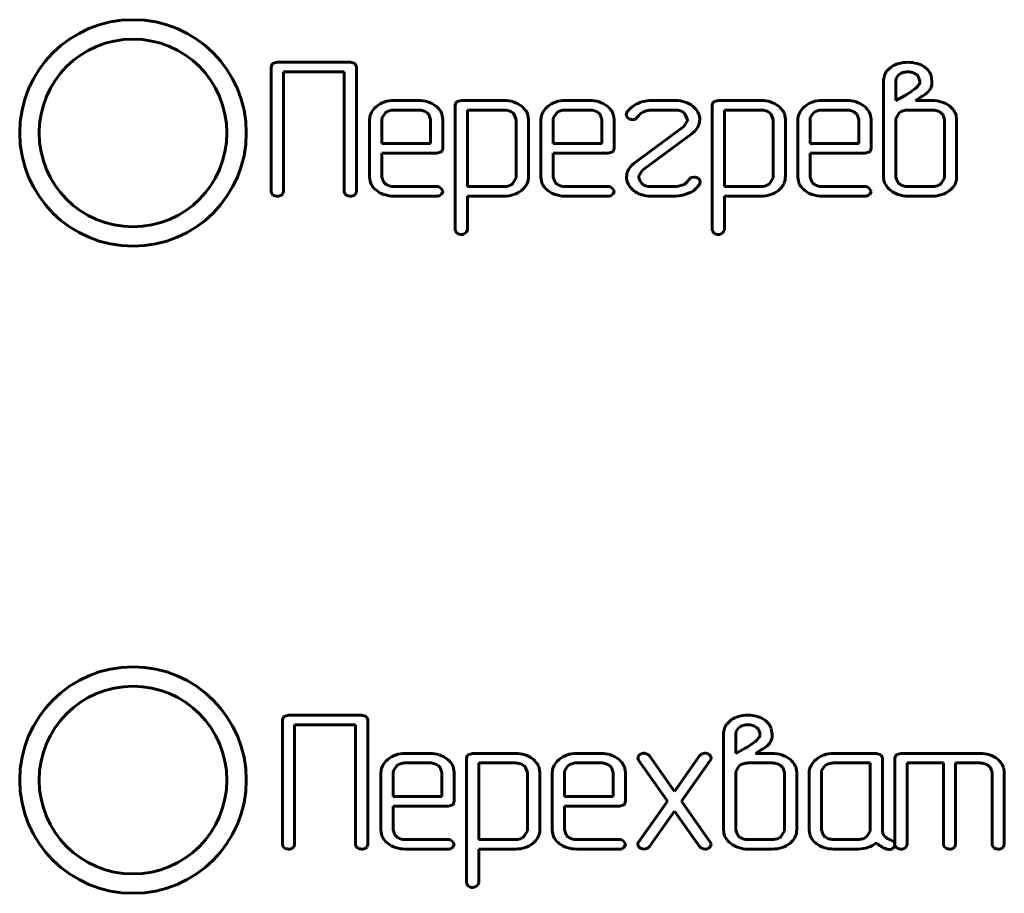
# Model space of a CAD drawing. Units: millimetres. Extents: x -108 to 1873, y 225 to 1293.
# Drawn here: x 169 to 184, y 568 to 582 of the extents above; entities that cross this region are included whole.
import ezdxf

# ---------------------------------------------------------------- set-up
doc = ezdxf.new("R2010")
doc.units = ezdxf.units.MM
doc.linetypes.add('K5LT_BASIC', pattern=[0])
doc.layers.add('Системный слой', color=7, linetype='Continuous')

# ---------------------------------------------------------------- blocks, each defined once
blk = doc.blocks.new('U42')
at = {"layer": 'Системный слой', "color": 143, "linetype": 'K5LT_BASIC', "lineweight": 60, "true_color": 0x33acca}
for p, q in [((173.1, 581.182), (173.086, 581.135)), ((173.086, 581.135), (173.086, 579.213)), ((173.106, 581.188), (173.1, 581.182)), ((173.18, 581.209), (173.106, 581.188)), ((174.309, 581.209), (173.18, 581.209)), ((174.383, 581.188), (174.309, 581.209)), ((174.403, 581.135), (174.383, 581.188)), ((174.403, 579.213), (174.403, 581.135)), ((182.661, 581.135), (182.598, 581.076)), ((173.274, 579.213), (173.274, 581.061)), ((173.274, 581.061), (174.216, 581.061)), ((174.216, 581.061), (174.216, 579.213)), ((182.787, 581.023), (182.74, 580.963)), ((183.082, 580.993), (183.053, 581.021)), ((183.108, 580.915), (183.082, 580.993)), ((183.293, 580.916), (183.281, 581.001)), ((182.545, 580.916), (182.545, 579.436)), ((182.74, 580.963), (182.733, 580.915)), ((182.733, 580.915), (182.733, 580.619)), ((183.039, 580.805), (183.061, 580.824)), ((183.061, 580.824), (183.091, 580.862)), ((183.282, 580.825), (183.293, 580.862)), ((183.293, 580.862), (183.293, 580.916)), ((182.733, 580.619), (182.877, 580.697)), ((183.039, 580.618), (183.126, 580.673)), ((174.714, 580.527), (174.684, 580.498)), ((175.36, 580.619), (174.984, 580.619)), ((175.944, 580.592), (175.93, 580.545)), ((175.93, 580.545), (175.93, 578.622)), ((175.95, 580.598), (175.944, 580.592)), ((176.024, 580.619), (175.95, 580.598)), ((176.685, 580.619), (176.024, 580.619)), ((177.36, 580.527), (177.33, 580.498)), ((178.006, 580.619), (177.63, 580.619)), ((179.328, 580.619), (178.952, 580.619)), ((179.913, 580.592), (179.899, 580.545)), ((179.899, 580.545), (179.899, 578.622)), ((179.919, 580.598), (179.913, 580.592)), ((179.993, 580.619), (179.919, 580.598)), ((180.654, 580.619), (179.993, 580.619)), ((181.329, 580.527), (181.299, 580.498)), ((181.975, 580.619), (181.598, 580.619)), ((183.296, 580.618), (183.039, 580.618)), ((174.85, 580.428), (174.799, 580.355)), ((175.361, 580.471), (174.984, 580.471)), ((175.522, 580.4), (175.494, 580.428)), ((175.549, 580.323), (175.522, 580.4)), ((175.737, 580.323), (175.729, 580.389)), ((176.118, 580.471), (176.118, 579.288)), ((176.685, 580.471), (176.118, 580.471)), ((176.834, 580.414), (176.817, 580.428)), ((176.872, 580.325), (176.834, 580.414)), ((177.06, 580.325), (177.051, 580.391)), ((177.496, 580.428), (177.445, 580.355)), ((178.006, 580.471), (177.629, 580.471)), ((178.168, 580.4), (178.14, 580.428)), ((178.195, 580.323), (178.168, 580.4)), ((178.383, 580.323), (178.374, 580.389)), ((178.576, 580.422), (178.571, 580.394)), ((178.571, 580.394), (178.573, 580.375)), ((178.573, 580.375), (178.6, 580.342)), ((178.714, 580.332), (178.751, 580.369)), ((178.952, 580.471), (179.328, 580.471)), ((179.465, 580.425), (179.478, 580.413)), ((179.478, 580.413), (179.518, 580.322)), ((180.087, 580.471), (180.087, 579.288)), ((180.654, 580.471), (180.087, 580.471)), ((180.803, 580.414), (180.786, 580.428)), ((180.841, 580.325), (180.803, 580.414)), ((181.029, 580.325), (181.02, 580.391)), ((181.464, 580.428), (181.414, 580.355)), ((181.975, 580.471), (181.598, 580.471)), ((182.137, 580.4), (182.109, 580.428)), ((182.164, 580.323), (182.137, 580.4)), ((182.352, 580.323), (182.343, 580.389)), ((182.788, 580.427), (182.733, 580.338)), ((183.296, 580.471), (182.923, 580.471)), ((183.46, 580.4), (183.432, 580.428)), ((183.487, 580.323), (183.46, 580.4)), ((183.674, 580.323), (183.666, 580.389)), ((174.607, 580.323), (174.607, 579.436)), ((174.799, 580.355), (174.795, 580.323)), ((174.795, 580.323), (174.795, 579.952)), ((175.549, 579.952), (175.549, 580.323)), ((175.737, 579.878), (175.737, 580.323)), ((176.872, 579.437), (176.872, 580.325)), ((177.06, 579.437), (177.06, 580.325)), ((177.253, 580.323), (177.253, 579.436)), ((177.445, 580.355), (177.441, 580.323)), ((177.441, 580.323), (177.441, 579.952)), ((178.195, 579.952), (178.195, 580.323)), ((178.383, 579.878), (178.383, 580.323)), ((178.666, 580.322), (178.714, 580.332)), ((179.46, 580.215), (178.694, 579.65)), ((179.517, 580.306), (179.46, 580.215)), ((179.518, 580.322), (179.517, 580.306)), ((179.706, 580.322), (179.705, 580.346)), ((180.841, 579.437), (180.841, 580.325)), ((181.029, 579.437), (181.029, 580.325)), ((181.222, 580.323), (181.222, 579.436)), ((181.414, 580.355), (181.41, 580.323)), ((181.41, 580.323), (181.41, 579.952)), ((182.164, 579.952), (182.164, 580.323)), ((182.352, 579.878), (182.352, 580.323)), ((182.733, 580.338), (182.733, 580.323)), ((182.733, 580.323), (182.733, 579.436)), ((183.487, 579.436), (183.487, 580.323)), ((183.674, 579.436), (183.674, 580.323)), ((178.822, 579.544), (179.587, 580.109)), ((179.587, 580.109), (179.629, 580.145)), ((174.795, 579.952), (175.549, 579.952)), ((177.441, 579.952), (178.195, 579.952)), ((181.41, 579.952), (182.164, 579.952)), ((174.795, 579.436), (174.795, 579.804)), ((174.795, 579.804), (175.643, 579.804)), ((175.643, 579.804), (175.717, 579.826)), ((175.717, 579.826), (175.723, 579.832)), ((175.723, 579.832), (175.737, 579.878)), ((177.441, 579.804), (178.289, 579.804)), ((177.441, 579.436), (177.441, 579.804)), ((178.289, 579.804), (178.363, 579.826)), ((178.363, 579.826), (178.368, 579.832)), ((178.368, 579.832), (178.383, 579.878)), ((181.41, 579.804), (182.257, 579.804)), ((181.41, 579.436), (181.41, 579.804)), ((182.257, 579.804), (182.331, 579.826)), ((182.331, 579.826), (182.337, 579.832)), ((182.337, 579.832), (182.352, 579.878)), ((178.694, 579.65), (178.653, 579.614)), ((178.764, 579.438), (178.765, 579.453)), ((178.765, 579.453), (178.822, 579.544)), ((174.607, 579.436), (174.615, 579.372)), ((174.822, 579.359), (174.795, 579.436)), ((174.85, 579.331), (174.822, 579.359)), ((176.815, 579.333), (176.871, 579.422)), ((176.871, 579.422), (176.872, 579.437)), ((177.253, 579.436), (177.261, 579.372)), ((177.467, 579.359), (177.441, 579.436)), ((177.495, 579.331), (177.467, 579.359)), ((178.576, 579.437), (178.577, 579.414)), ((178.776, 579.389), (178.764, 579.438)), ((178.815, 579.333), (178.776, 579.389)), ((179.567, 579.427), (179.53, 579.389)), ((179.617, 579.436), (179.567, 579.427)), ((179.71, 579.384), (179.683, 579.416)), ((179.706, 579.337), (179.713, 579.365)), ((179.713, 579.365), (179.71, 579.384)), ((180.784, 579.333), (180.84, 579.422)), ((180.84, 579.422), (180.841, 579.437)), ((181.222, 579.436), (181.23, 579.372)), ((181.436, 579.359), (181.41, 579.436)), ((181.464, 579.331), (181.436, 579.359)), ((182.545, 579.436), (182.547, 579.405)), ((182.733, 579.436), (182.759, 579.359)), ((182.759, 579.359), (182.787, 579.331)), ((183.431, 579.332), (183.486, 579.42)), ((183.486, 579.42), (183.487, 579.436)), ((173.086, 579.213), (173.09, 579.187)), ((173.09, 579.187), (173.114, 579.157)), ((173.247, 579.157), (173.26, 579.169)), ((173.26, 579.169), (173.274, 579.213)), ((174.216, 579.213), (174.22, 579.187)), ((174.22, 579.187), (174.244, 579.157)), ((174.377, 579.157), (174.389, 579.169)), ((174.389, 579.169), (174.403, 579.213)), ((175.643, 579.288), (174.983, 579.288)), ((175.736, 579.222), (175.707, 579.265)), ((175.712, 579.164), (175.717, 579.168)), ((175.717, 579.168), (175.737, 579.214)), ((175.737, 579.214), (175.736, 579.222)), ((176.118, 579.288), (176.685, 579.288)), ((176.952, 579.227), (176.981, 579.254)), ((178.289, 579.288), (177.629, 579.288)), ((178.382, 579.222), (178.353, 579.265)), ((178.358, 579.164), (178.362, 579.168)), ((178.362, 579.168), (178.383, 579.214)), ((178.383, 579.214), (178.382, 579.222)), ((179.329, 579.288), (178.952, 579.288)), ((179.382, 579.145), (179.444, 579.155)), ((180.087, 579.288), (180.654, 579.288)), ((180.92, 579.227), (180.95, 579.254)), ((182.257, 579.288), (181.598, 579.288)), ((182.351, 579.222), (182.321, 579.265)), ((182.327, 579.164), (182.331, 579.168)), ((182.331, 579.168), (182.352, 579.214)), ((182.352, 579.214), (182.351, 579.222)), ((182.923, 579.288), (183.296, 579.288)), ((183.566, 579.227), (183.596, 579.254)), ((174.984, 579.14), (175.643, 579.14)), ((176.118, 579.14), (176.685, 579.14)), ((176.118, 578.622), (176.118, 579.14)), ((177.63, 579.14), (178.289, 579.14)), ((178.952, 579.14), (179.328, 579.14)), ((179.328, 579.14), (179.382, 579.145)), ((180.087, 578.622), (180.087, 579.14)), ((180.087, 579.14), (180.654, 579.14)), ((181.598, 579.14), (182.257, 579.14)), ((182.923, 579.14), (183.296, 579.14)), ((175.93, 578.622), (175.934, 578.599)), ((175.934, 578.599), (175.96, 578.567)), ((176.088, 578.572), (176.101, 578.583)), ((176.101, 578.583), (176.118, 578.622)), ((179.899, 578.622), (179.902, 578.599)), ((179.902, 578.599), (179.929, 578.567)), ((180.057, 578.572), (180.069, 578.583)), ((180.069, 578.583), (180.087, 578.622)), ((173.275, 571.092), (173.261, 571.046)), ((173.281, 571.098), (173.275, 571.092)), ((173.355, 571.12), (173.281, 571.098)), ((174.484, 571.12), (173.355, 571.12)), ((174.558, 571.099), (174.484, 571.12)), ((174.578, 571.046), (174.558, 571.099)), ((173.261, 571.046), (173.261, 569.124)), ((173.449, 570.971), (174.391, 570.971)), ((173.449, 569.124), (173.449, 570.971)), ((174.391, 570.971), (174.391, 569.124)), ((174.578, 569.124), (174.578, 571.046)), ((180.19, 571.046), (180.127, 570.987)), ((180.074, 570.827), (180.074, 569.346)), ((180.269, 570.873), (180.262, 570.826)), ((180.262, 570.826), (180.262, 570.53)), ((180.316, 570.933), (180.269, 570.873)), ((180.611, 570.904), (180.582, 570.932)), ((180.637, 570.826), (180.611, 570.904)), ((180.823, 570.826), (180.81, 570.911)), ((180.823, 570.773), (180.823, 570.826)), ((180.568, 570.715), (180.59, 570.734)), ((180.59, 570.734), (180.62, 570.773)), ((180.811, 570.736), (180.823, 570.773)), ((175.535, 570.53), (175.159, 570.53)), ((176.119, 570.502), (176.105, 570.456)), ((176.125, 570.508), (176.119, 570.502)), ((176.199, 570.53), (176.125, 570.508)), ((176.86, 570.53), (176.199, 570.53)), ((178.181, 570.53), (177.805, 570.53)), ((178.767, 570.5), (178.749, 570.461)), ((178.778, 570.51), (178.767, 570.5)), ((178.909, 570.514), (178.849, 570.532)), ((178.928, 570.494), (178.909, 570.514)), ((179.316, 569.942), (178.928, 570.494)), ((179.703, 570.494), (179.316, 569.942)), ((179.737, 570.522), (179.703, 570.494)), ((179.784, 570.532), (179.737, 570.522)), ((179.88, 570.477), (179.854, 570.511)), ((180.262, 570.53), (180.406, 570.608)), ((180.569, 570.529), (180.655, 570.583)), ((180.825, 570.529), (180.569, 570.529)), ((182.432, 570.53), (181.773, 570.53)), ((182.506, 570.509), (182.432, 570.53)), ((182.527, 570.456), (182.506, 570.509)), ((182.734, 570.502), (182.72, 570.456)), ((182.74, 570.508), (182.734, 570.502)), ((182.814, 570.53), (182.74, 570.508)), ((184.035, 570.53), (182.814, 570.53)), ((174.889, 570.437), (174.859, 570.409)), ((175.025, 570.338), (174.974, 570.265)), ((175.536, 570.381), (175.159, 570.381)), ((175.697, 570.311), (175.669, 570.338)), ((176.105, 570.456), (176.105, 568.533)), ((176.293, 570.381), (176.293, 569.199)), ((176.86, 570.381), (176.293, 570.381)), ((177.009, 570.324), (176.992, 570.339)), ((177.535, 570.437), (177.505, 570.409)), ((177.671, 570.338), (177.62, 570.265)), ((178.181, 570.381), (177.804, 570.381)), ((178.343, 570.311), (178.315, 570.338)), ((178.749, 570.461), (178.762, 570.423)), ((178.762, 570.423), (179.208, 569.79)), ((179.423, 569.792), (179.869, 570.422)), ((179.869, 570.423), (179.872, 570.428)), ((179.869, 570.422), (179.869, 570.423)), ((179.872, 570.428), (179.876, 570.436)), ((179.876, 570.436), (179.879, 570.443)), ((179.879, 570.443), (179.881, 570.45)), ((179.882, 570.46), (179.88, 570.477)), ((179.881, 570.45), (179.882, 570.456)), ((179.882, 570.456), (179.882, 570.46)), ((180.317, 570.338), (180.263, 570.249)), ((180.825, 570.381), (180.452, 570.381)), ((180.989, 570.311), (180.961, 570.338)), ((181.504, 570.437), (181.474, 570.409)), ((181.639, 570.339), (181.589, 570.266)), ((182.339, 570.381), (181.773, 570.381)), ((182.339, 569.347), (182.339, 570.381)), ((182.527, 569.346), (182.527, 570.456)), ((182.72, 570.456), (182.72, 569.125)), ((182.908, 569.125), (182.908, 570.381)), ((182.908, 570.381), (183.471, 570.381)), ((183.471, 570.381), (183.471, 569.125)), ((183.659, 569.125), (183.659, 570.381)), ((183.659, 570.381), (184.035, 570.381)), ((184.168, 570.339), (184.196, 570.311)), ((174.782, 570.234), (174.782, 569.346)), ((174.974, 570.265), (174.97, 570.233)), ((174.97, 570.233), (174.97, 569.863)), ((175.724, 570.233), (175.697, 570.311)), ((175.724, 569.863), (175.724, 570.233)), ((175.912, 570.233), (175.904, 570.299)), ((175.912, 569.789), (175.912, 570.233)), ((177.047, 570.235), (177.009, 570.324)), ((177.047, 569.348), (177.047, 570.235)), ((177.235, 570.236), (177.226, 570.301)), ((177.235, 569.348), (177.235, 570.236)), ((177.428, 570.234), (177.428, 569.346)), ((177.62, 570.265), (177.616, 570.233)), ((177.616, 570.233), (177.616, 569.863)), ((178.37, 570.233), (178.343, 570.311)), ((178.37, 569.863), (178.37, 570.233)), ((178.558, 570.233), (178.549, 570.299)), ((178.558, 569.789), (178.558, 570.233)), ((180.263, 570.249), (180.262, 570.233)), ((180.262, 570.233), (180.262, 569.347)), ((181.016, 570.233), (180.989, 570.311)), ((181.016, 569.347), (181.016, 570.233)), ((181.204, 570.233), (181.195, 570.299)), ((181.204, 569.346), (181.204, 570.233)), ((181.397, 570.234), (181.397, 569.346)), ((181.589, 570.266), (181.585, 570.234)), ((181.585, 570.234), (181.585, 569.347)), ((184.196, 570.311), (184.222, 570.234)), ((184.222, 570.234), (184.222, 569.125)), ((184.41, 570.234), (184.402, 570.3)), ((184.41, 569.125), (184.41, 570.234)), ((174.97, 569.863), (175.724, 569.863)), ((175.818, 569.715), (175.892, 569.736)), ((175.892, 569.736), (175.898, 569.742)), ((175.898, 569.742), (175.912, 569.789)), ((177.616, 569.863), (178.37, 569.863)), ((178.464, 569.715), (178.538, 569.736)), ((178.538, 569.736), (178.543, 569.742)), ((178.543, 569.742), (178.558, 569.789)), ((179.208, 569.79), (178.762, 569.16)), ((179.869, 569.16), (179.423, 569.792)), ((174.97, 569.715), (175.818, 569.715)), ((174.97, 569.346), (174.97, 569.715)), ((177.616, 569.346), (177.616, 569.715)), ((177.616, 569.715), (178.464, 569.715)), ((178.928, 569.089), (179.316, 569.638)), ((179.316, 569.638), (179.703, 569.089)), ((174.782, 569.346), (174.79, 569.283)), ((174.997, 569.269), (174.97, 569.346)), ((175.025, 569.242), (174.997, 569.269)), ((176.99, 569.243), (177.046, 569.332)), ((177.046, 569.332), (177.047, 569.348)), ((177.428, 569.346), (177.436, 569.283)), ((177.642, 569.269), (177.616, 569.346)), ((177.67, 569.242), (177.642, 569.269)), ((180.074, 569.346), (180.076, 569.315)), ((180.262, 569.347), (180.288, 569.269)), ((180.288, 569.269), (180.316, 569.242)), ((180.96, 569.242), (181.015, 569.331)), ((181.015, 569.331), (181.016, 569.347)), ((181.397, 569.346), (181.405, 569.283)), ((181.585, 569.347), (181.611, 569.269)), ((181.611, 569.269), (181.639, 569.242)), ((182.284, 569.242), (182.335, 569.315)), ((182.335, 569.315), (182.339, 569.347)), ((173.261, 569.124), (173.265, 569.098)), ((173.435, 569.08), (173.449, 569.124)), ((174.391, 569.124), (174.395, 569.098)), ((174.564, 569.08), (174.578, 569.124)), ((175.818, 569.199), (175.158, 569.199)), ((175.911, 569.133), (175.882, 569.175)), ((175.892, 569.079), (175.912, 569.125)), ((175.912, 569.125), (175.911, 569.133)), ((176.293, 569.199), (176.86, 569.199)), ((177.127, 569.138), (177.156, 569.164)), ((178.464, 569.199), (177.804, 569.199)), ((178.557, 569.133), (178.528, 569.175)), ((178.538, 569.079), (178.558, 569.125)), ((178.558, 569.125), (178.557, 569.133)), ((178.75, 569.133), (178.749, 569.126)), ((178.749, 569.126), (178.749, 569.123)), ((178.749, 569.123), (178.752, 569.106)), ((178.752, 569.139), (178.75, 569.133)), ((178.755, 569.147), (178.752, 569.139)), ((178.759, 569.154), (178.755, 569.147)), ((178.762, 569.159), (178.759, 569.154)), ((178.762, 569.16), (178.762, 569.159)), ((179.865, 569.083), (179.882, 569.122)), ((180.452, 569.199), (180.825, 569.199)), ((181.095, 569.138), (181.125, 569.165)), ((181.773, 569.199), (182.15, 569.199)), ((182.712, 569.156), (182.654, 569.192)), ((182.707, 569.08), (182.721, 569.122)), ((182.721, 569.122), (182.712, 569.156)), ((182.72, 569.125), (182.724, 569.098)), ((182.894, 569.081), (182.908, 569.125)), ((183.471, 569.125), (183.475, 569.098)), ((183.645, 569.081), (183.659, 569.125)), ((184.222, 569.125), (184.227, 569.098)), ((184.396, 569.081), (184.41, 569.125)), ((173.265, 569.098), (173.289, 569.068)), ((173.422, 569.068), (173.435, 569.08)), ((174.395, 569.098), (174.419, 569.068)), ((174.552, 569.068), (174.564, 569.08)), ((175.159, 569.051), (175.818, 569.051)), ((175.887, 569.074), (175.892, 569.079)), ((176.293, 568.533), (176.293, 569.051)), ((176.293, 569.051), (176.86, 569.051)), ((177.805, 569.051), (178.464, 569.051)), ((178.533, 569.074), (178.538, 569.079)), ((178.752, 569.106), (178.778, 569.071)), ((178.847, 569.051), (178.894, 569.061)), ((178.894, 569.061), (178.928, 569.089)), ((179.703, 569.089), (179.722, 569.069)), ((179.722, 569.069), (179.782, 569.051)), ((179.852, 569.071), (179.865, 569.083)), ((180.452, 569.051), (180.825, 569.051)), ((181.773, 569.051), (182.15, 569.051)), ((182.598, 569.051), (182.631, 569.045)), ((182.695, 569.068), (182.707, 569.08)), ((182.724, 569.098), (182.748, 569.068)), ((182.881, 569.068), (182.894, 569.081)), ((183.475, 569.098), (183.499, 569.068)), ((183.633, 569.068), (183.645, 569.081)), ((184.227, 569.098), (184.251, 569.068)), ((184.384, 569.068), (184.396, 569.081)), ((176.105, 568.533), (176.109, 568.51)), ((176.109, 568.51), (176.135, 568.478)), ((176.276, 568.494), (176.293, 568.533)), ((176.263, 568.482), (176.276, 568.494))]:
    blk.add_line(p, q, dxfattribs=at)
for centre, radius in [((170.952, 580.117), 1.75), ((170.952, 580.117), 1.45), ((170.952, 570.117), 1.75), ((170.952, 570.117), 1.45)]:
    blk.add_circle(centre, radius, dxfattribs=at)
for centre, radius, start, end in [((182.886, 580.804), 0.4, 105.9454, 124.2092), ((182.92, 580.685), 0.524, 90, 105.9454), ((182.92, 580.673), 0.536, 74.2324, 90), ((182.964, 580.828), 0.375, 55.3635, 74.2324), ((183.011, 580.896), 0.292, 37.4848, 55.4863), ((182.825, 580.916), 0.28, 161.6868, 180), ((182.784, 580.93), 0.237, 141.7581, 161.6868), ((182.898, 580.864), 0.193, 106.0157, 125.0911), ((182.92, 580.787), 0.274, 90, 106.0157), ((182.92, 580.805), 0.256, 73.2852, 90), ((182.937, 580.859), 0.199, 54.3352, 73.2852), ((183.058, 580.931), 0.234, 17.3512, 37.4848), ((183.021, 580.914), 0.0871, 323.6732, 0.9639), ((183.047, 580.928), 0.257, 309.6281, 336.3608), ((182.47, 581.429), 0.838, 299.0926, 303.6461), ((181.228, 583.295), 3.079, 303.6461, 306.0205), ((182.848, 581.172), 0.571, 299.1542, 309.4439), ((174.947, 580.257), 0.356, 108.948, 130.7392), ((174.984, 580.15), 0.47, 90, 108.948), ((175.36, 580.132), 0.487, 72.2653, 90), ((175.392, 580.23), 0.384, 52.2779, 72.2653), ((175.428, 580.277), 0.325, 35.063, 52.2779), ((176.685, 580.147), 0.472, 72.1371, 90), ((176.709, 580.22), 0.395, 52.5966, 72.1371), ((176.749, 580.273), 0.329, 35.5956, 52.5966), ((177.593, 580.257), 0.356, 108.948, 130.7392), ((177.63, 580.15), 0.47, 90, 108.948), ((178.006, 580.132), 0.487, 72.2653, 90), ((178.037, 580.23), 0.384, 52.2779, 72.2653), ((178.074, 580.277), 0.325, 35.063, 52.2779), ((178.954, 580.139), 0.48, 118.7607, 133.0719), ((178.958, 580.133), 0.487, 104.5609, 118.7607), ((178.952, 580.156), 0.463, 90, 104.5609), ((179.328, 580.127), 0.492, 71.7122, 90), ((179.371, 580.257), 0.355, 50.1423, 71.7122), ((179.381, 580.27), 0.339, 30.0066, 50.1423), ((180.654, 580.147), 0.472, 72.1371, 90), ((180.677, 580.22), 0.395, 52.5966, 72.1371), ((180.718, 580.273), 0.329, 35.5956, 52.5966), ((181.561, 580.257), 0.356, 108.948, 130.7392), ((181.598, 580.15), 0.47, 90, 108.948), ((181.975, 580.132), 0.487, 72.2653, 90), ((182.006, 580.23), 0.384, 52.2779, 72.2653), ((182.043, 580.277), 0.325, 35.063, 52.2779), ((183.296, 580.119), 0.499, 72.4535, 90), ((183.331, 580.23), 0.383, 52.3997, 72.4535), ((183.366, 580.276), 0.325, 35.2186, 52.3997), ((174.822, 580.323), 0.215, 156.1926, 180), ((174.906, 580.286), 0.307, 136.3197, 156.1926), ((174.966, 580.28), 0.188, 107.8008, 128.1677), ((174.984, 580.225), 0.246, 90, 107.8008), ((175.361, 580.225), 0.246, 72.1992, 90), ((175.378, 580.28), 0.188, 51.8323, 72.1992), ((175.503, 580.329), 0.234, 14.74, 35.063), ((176.685, 580.234), 0.237, 72.0241, 90), ((176.7, 580.278), 0.191, 51.9395, 72.0241), ((176.83, 580.331), 0.23, 15.2044, 35.5956), ((177.468, 580.323), 0.215, 156.1926, 180), ((177.552, 580.286), 0.307, 136.3197, 156.1926), ((177.612, 580.28), 0.188, 107.8008, 128.1677), ((177.629, 580.225), 0.246, 90, 107.8008), ((178.006, 580.225), 0.246, 72.1992, 90), ((178.024, 580.28), 0.188, 51.8323, 72.1992), ((178.148, 580.329), 0.234, 14.74, 35.063), ((178.791, 580.314), 0.241, 133.0719, 153.3386), ((178.91, 580.274), 0.185, 113.3399, 149.1299), ((178.971, 580.153), 0.32, 103.3735, 114.893), ((178.952, 580.233), 0.237, 90, 103.3735), ((179.328, 580.22), 0.251, 71.5184, 90), ((179.354, 580.298), 0.169, 48.9386, 71.5184), ((179.476, 580.324), 0.23, 5.5027, 30.0066), ((180.654, 580.234), 0.237, 72.0241, 90), ((180.669, 580.278), 0.191, 51.9395, 72.0241), ((180.799, 580.331), 0.23, 15.2044, 35.5956), ((181.436, 580.323), 0.215, 156.1926, 180), ((181.521, 580.286), 0.307, 136.3197, 156.1926), ((181.581, 580.28), 0.188, 107.8008, 128.1677), ((181.598, 580.225), 0.246, 90, 107.8008), ((181.975, 580.225), 0.246, 72.1992, 90), ((181.993, 580.28), 0.188, 51.8323, 72.1992), ((182.117, 580.329), 0.234, 14.74, 35.063), ((182.907, 580.276), 0.193, 107.9672, 128.176), ((182.923, 580.227), 0.243, 90, 107.9672), ((183.296, 580.216), 0.255, 72.4331, 90), ((183.317, 580.282), 0.186, 51.8323, 72.4331), ((183.441, 580.329), 0.232, 14.8813, 35.2186), ((178.665, 580.44), 0.117, 236.0442, 270.528), ((179.434, 580.34), 0.276, 315.044, 336.5247), ((179.474, 580.322), 0.231, 336.5247, 0), ((178.848, 579.42), 0.276, 135.044, 156.5247), ((178.807, 579.437), 0.231, 156.5247, 180), ((174.841, 579.43), 0.234, 194.3947, 214.7298), ((174.966, 579.479), 0.188, 231.9588, 252.2772), ((174.983, 579.535), 0.247, 252.2772, 270), ((176.685, 579.504), 0.216, 270, 288.8084), ((176.689, 579.495), 0.206, 288.8084, 308.0702), ((176.784, 579.451), 0.278, 315.0451, 336.7791), ((176.816, 579.437), 0.244, 336.7791, 0), ((177.487, 579.43), 0.234, 194.3947, 214.7298), ((177.611, 579.479), 0.188, 231.9588, 252.2772), ((177.629, 579.535), 0.247, 252.2772, 270), ((178.808, 579.435), 0.232, 185.2144, 209.6702), ((178.899, 579.487), 0.337, 209.6702, 229.8909), ((178.919, 579.452), 0.159, 228.8768, 252.1097), ((178.952, 579.554), 0.266, 252.1097, 270), ((179.212, 580.025), 0.749, 282.2929, 288.6324), ((179.386, 579.464), 0.163, 293.6651, 332.6088), ((179.618, 579.318), 0.118, 56.1374, 90.5356), ((179.487, 579.436), 0.24, 313.77, 335.6991), ((180.654, 579.504), 0.216, 270, 288.8084), ((180.657, 579.495), 0.206, 288.8084, 308.0702), ((180.753, 579.451), 0.278, 315.0451, 336.7791), ((180.784, 579.437), 0.244, 336.7791, 0), ((181.456, 579.43), 0.234, 194.3947, 214.7298), ((181.58, 579.479), 0.188, 231.9588, 252.2772), ((181.598, 579.535), 0.247, 252.2772, 270), ((182.771, 579.433), 0.226, 187.0908, 211.6262), ((182.86, 579.487), 0.331, 211.6262, 231.864), ((182.902, 579.478), 0.186, 231.9127, 252.4807), ((182.923, 579.544), 0.256, 252.4807, 270), ((183.296, 579.532), 0.244, 270, 287.9195), ((183.312, 579.484), 0.193, 287.9195, 308.097), ((183.399, 579.451), 0.279, 315.1165, 336.7003), ((183.435, 579.436), 0.24, 336.7003, 0), ((173.215, 579.402), 0.265, 247.528, 262.273), ((173.184, 579.261), 0.122, 267.9973, 301.3898), ((174.345, 579.402), 0.265, 247.528, 262.273), ((174.314, 579.261), 0.122, 267.9973, 301.3898), ((174.919, 579.484), 0.329, 214.7298, 231.849), ((174.948, 579.521), 0.376, 231.849, 252.2119), ((174.984, 579.631), 0.491, 252.2119, 270), ((175.64, 579.184), 0.105, 50.6627, 88.7043), ((175.648, 579.24), 0.1, 267.2069, 310.3857), ((176.685, 579.622), 0.482, 270, 288.1078), ((176.72, 579.515), 0.369, 288.1078, 308.8261), ((177.565, 579.484), 0.329, 214.7298, 231.849), ((177.594, 579.521), 0.376, 231.849, 252.2119), ((177.63, 579.631), 0.491, 252.2119, 270), ((178.286, 579.184), 0.105, 50.6627, 88.7043), ((178.293, 579.24), 0.1, 267.2069, 310.3857), ((178.908, 579.497), 0.35, 229.8908, 251.652), ((178.952, 579.631), 0.491, 251.652, 270), ((179.329, 579.488), 0.2, 270, 282.2929), ((179.157, 580.157), 1.042, 285.9958, 289.5367), ((179.249, 579.899), 0.769, 289.5367, 293.6588), ((179.38, 579.547), 0.395, 296.6953, 313.77), ((180.654, 579.622), 0.482, 270, 288.1078), ((180.689, 579.515), 0.369, 288.1078, 308.8261), ((181.534, 579.484), 0.329, 214.7298, 231.849), ((181.563, 579.521), 0.376, 231.849, 252.2119), ((181.598, 579.631), 0.491, 252.2119, 270), ((182.255, 579.184), 0.105, 50.6627, 88.7043), ((182.262, 579.24), 0.1, 267.2069, 310.3857), ((182.895, 579.532), 0.388, 231.864, 251.9312), ((182.923, 579.618), 0.478, 251.9312, 270), ((183.296, 579.639), 0.499, 270, 287.8915), ((183.337, 579.511), 0.365, 287.8915, 308.8567), ((176.025, 578.667), 0.119, 236.9599, 269.5395), ((176.022, 578.652), 0.104, 271.3114, 309.4508), ((179.994, 578.667), 0.119, 236.9599, 269.5395), ((179.99, 578.652), 0.104, 271.3114, 309.4508), ((180.415, 570.715), 0.4, 105.9454, 124.2092), ((180.449, 570.596), 0.524, 90, 105.9454), ((180.449, 570.583), 0.536, 74.2324, 90), ((180.493, 570.738), 0.375, 55.3635, 74.2324), ((180.313, 570.84), 0.237, 141.7581, 161.6868), ((180.427, 570.775), 0.193, 106.0157, 125.0911), ((180.45, 570.698), 0.274, 90, 106.0157), ((180.45, 570.716), 0.256, 73.2852, 90), ((180.466, 570.77), 0.199, 54.3352, 73.2852), ((180.541, 570.806), 0.292, 37.4848, 55.4863), ((180.587, 570.842), 0.234, 17.3512, 37.4848), ((180.354, 570.827), 0.28, 161.6868, 180), ((180.55, 570.824), 0.0871, 323.6732, 0.9639), ((179.999, 571.34), 0.838, 299.0926, 303.6461), ((178.757, 573.206), 3.079, 303.6461, 306.0205), ((180.377, 571.082), 0.571, 299.1542, 309.4439), ((180.576, 570.839), 0.257, 309.6281, 336.3608), ((175.122, 570.167), 0.356, 108.948, 130.7392), ((175.159, 570.06), 0.47, 90, 108.948), ((175.535, 570.043), 0.487, 72.2653, 90), ((175.567, 570.14), 0.384, 52.2779, 72.2653), ((176.86, 570.058), 0.472, 72.1371, 90), ((176.884, 570.131), 0.395, 52.5966, 72.1371), ((177.768, 570.167), 0.356, 108.948, 130.7392), ((177.805, 570.06), 0.47, 90, 108.948), ((178.181, 570.043), 0.487, 72.2653, 90), ((178.212, 570.14), 0.384, 52.2779, 72.2653), ((178.846, 570.417), 0.115, 88.322, 126.1463), ((179.787, 570.415), 0.117, 55.3287, 91.4321), ((180.825, 570.03), 0.499, 72.4535, 90), ((180.86, 570.14), 0.383, 52.3997, 72.4535), ((181.736, 570.167), 0.356, 108.948, 130.7392), ((181.773, 570.06), 0.47, 90, 108.948), ((184.035, 570.044), 0.486, 72.2602, 90), ((184.066, 570.142), 0.383, 52.2641, 72.2602), ((175.081, 570.197), 0.307, 136.3197, 156.1926), ((175.141, 570.191), 0.188, 107.8008, 128.1677), ((175.159, 570.136), 0.246, 90, 107.8008), ((175.536, 570.136), 0.246, 72.1992, 90), ((175.553, 570.191), 0.188, 51.8323, 72.1992), ((175.603, 570.187), 0.325, 35.063, 52.2779), ((175.678, 570.24), 0.234, 14.74, 35.063), ((176.86, 570.144), 0.237, 72.0241, 90), ((176.875, 570.189), 0.191, 51.9395, 72.0241), ((176.924, 570.183), 0.329, 35.5956, 52.5966), ((177.005, 570.241), 0.23, 15.2044, 35.5956), ((177.727, 570.197), 0.307, 136.3197, 156.1926), ((177.787, 570.191), 0.188, 107.8008, 128.1677), ((177.804, 570.136), 0.246, 90, 107.8008), ((178.181, 570.136), 0.246, 72.1992, 90), ((178.199, 570.191), 0.188, 51.8323, 72.1992), ((178.249, 570.187), 0.325, 35.063, 52.2779), ((178.323, 570.24), 0.234, 14.74, 35.063), ((180.436, 570.186), 0.193, 107.9672, 128.176), ((180.452, 570.138), 0.243, 90, 107.9672), ((180.825, 570.126), 0.255, 72.4331, 90), ((180.846, 570.192), 0.186, 51.8323, 72.4331), ((180.895, 570.186), 0.325, 35.2186, 52.3997), ((180.971, 570.24), 0.232, 14.8813, 35.2186), ((181.696, 570.197), 0.307, 136.3197, 156.1926), ((181.755, 570.19), 0.188, 107.7607, 128.1007), ((181.773, 570.135), 0.246, 90, 107.7607), ((184.035, 570.137), 0.244, 72.1719, 90), ((184.052, 570.191), 0.187, 51.791, 72.1719), ((184.102, 570.188), 0.324, 35.0421, 52.2641), ((184.176, 570.24), 0.233, 14.7217, 35.0421), ((174.997, 570.234), 0.215, 156.1926, 180), ((177.643, 570.234), 0.215, 156.1926, 180), ((181.612, 570.234), 0.215, 156.1926, 180), ((175.016, 569.341), 0.234, 194.3947, 214.7298), ((176.991, 569.348), 0.244, 336.7791, 0), ((177.662, 569.341), 0.234, 194.3947, 214.7298), ((180.3, 569.343), 0.226, 187.0908, 211.6262), ((180.964, 569.346), 0.24, 336.7003, 0), ((181.631, 569.341), 0.234, 194.4069, 214.7433), ((182.696, 569.354), 0.17, 182.9356, 216.8061), ((175.094, 569.395), 0.329, 214.7298, 231.849), ((175.123, 569.432), 0.376, 231.849, 252.2119), ((175.141, 569.39), 0.188, 231.9588, 252.2772), ((175.158, 569.445), 0.247, 252.2772, 270), ((175.815, 569.094), 0.105, 50.6627, 88.7043), ((176.86, 569.414), 0.216, 270, 288.8084), ((176.864, 569.405), 0.206, 288.8084, 308.0702), ((176.895, 569.425), 0.369, 288.1078, 308.8261), ((176.959, 569.361), 0.278, 315.0451, 336.7791), ((177.74, 569.395), 0.329, 214.7298, 231.849), ((177.769, 569.432), 0.376, 231.849, 252.2119), ((177.786, 569.39), 0.188, 231.9588, 252.2772), ((177.804, 569.445), 0.247, 252.2772, 270), ((178.461, 569.094), 0.105, 50.6627, 88.7043), ((179.821, 569.122), 0.061, 359.4066, 38.3481), ((180.389, 569.398), 0.331, 211.6262, 231.864), ((180.425, 569.443), 0.388, 231.864, 251.9312), ((180.431, 569.388), 0.186, 231.9127, 252.4807), ((180.452, 569.454), 0.256, 252.4807, 270), ((180.825, 569.443), 0.244, 270, 287.9195), ((180.841, 569.394), 0.193, 287.9195, 308.097), ((180.866, 569.422), 0.365, 287.8915, 308.8567), ((180.928, 569.362), 0.279, 315.1165, 336.7003), ((181.709, 569.395), 0.329, 214.7433, 231.8595), ((181.738, 569.432), 0.376, 231.8595, 252.2145), ((181.755, 569.39), 0.188, 231.8992, 252.2393), ((181.773, 569.445), 0.246, 252.2393, 270), ((182.15, 569.445), 0.246, 270, 287.7607), ((182.168, 569.39), 0.188, 287.7607, 308.1008), ((182.192, 569.422), 0.364, 289.1139, 311.3785), ((182.773, 569.518), 0.502, 227.3985, 238.1575), ((182.734, 569.419), 0.241, 223.6469, 250.4566), ((173.39, 569.313), 0.265, 247.528, 262.273), ((173.359, 569.172), 0.122, 267.9973, 301.3898), ((174.52, 569.313), 0.265, 247.528, 262.273), ((174.489, 569.172), 0.122, 267.9973, 301.3898), ((175.159, 569.542), 0.491, 252.2119, 270), ((175.823, 569.15), 0.1, 267.2069, 310.3857), ((176.86, 569.533), 0.482, 270, 288.1078), ((177.805, 569.542), 0.491, 252.2119, 270), ((178.469, 569.15), 0.1, 267.2069, 310.3857), ((178.844, 569.168), 0.117, 235.4177, 271.4368), ((179.784, 569.173), 0.123, 269.3279, 303.8083), ((180.452, 569.528), 0.478, 251.9312, 270), ((180.825, 569.55), 0.499, 270, 287.8915), ((181.773, 569.542), 0.491, 252.2145, 270), ((182.15, 569.543), 0.492, 270, 289.1139), ((182.664, 569.315), 0.273, 235.0925, 255.9799), ((182.636, 569.136), 0.0904, 267.3078, 311.1166), ((182.849, 569.313), 0.265, 247.528, 262.273), ((182.818, 569.172), 0.122, 267.9973, 301.3899), ((183.601, 569.313), 0.265, 247.528, 262.273), ((183.569, 569.172), 0.122, 267.9973, 301.3899), ((184.352, 569.313), 0.265, 247.528, 262.273), ((184.321, 569.172), 0.122, 267.9973, 301.3899), ((176.2, 568.577), 0.119, 236.9599, 269.5395), ((176.197, 568.563), 0.104, 271.3114, 309.4508)]:
    blk.add_arc(centre, radius, start, end, dxfattribs=at)

msp = doc.modelspace()

# ---------------------------------------------------------------- block references
at = {"layer": 'Системный слой'}
msp.add_blockref('U42', (0, 0), dxfattribs=at)

doc.saveas('drawing.dxf')
